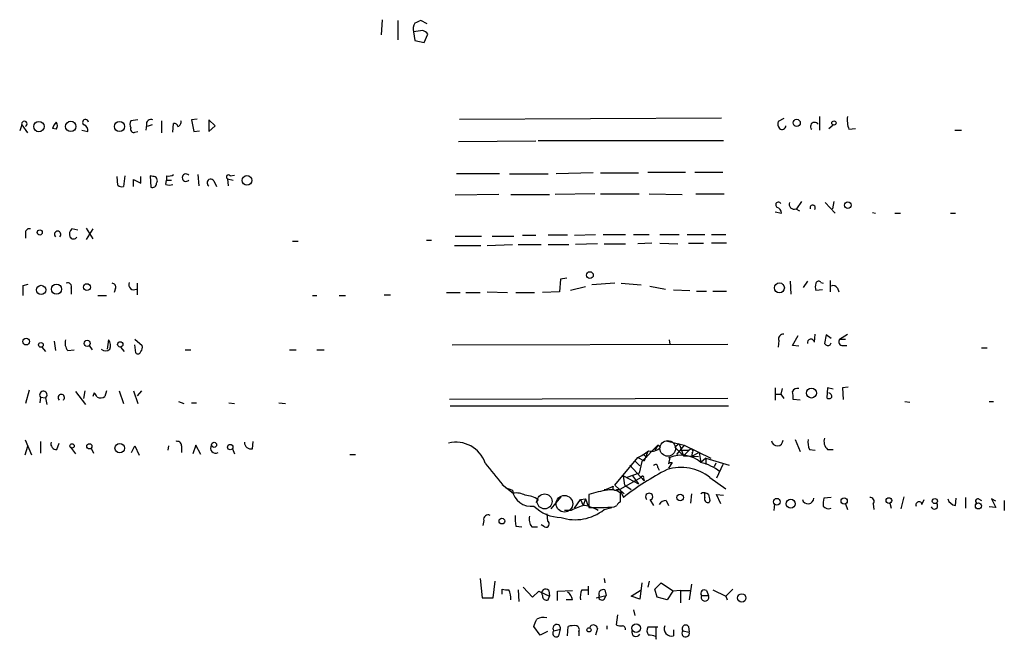
# Model space of a CAD drawing. Extents: x 1 to 971, y 1 to 887.
# Drawn here: x 122 to 238, y 1 to 74 of the extents above; entities that cross this region are included whole.
import ezdxf

# ---------------------------------------------------------------- set-up
doc = ezdxf.new("R2010")
doc.units = 0
doc.header["$MEASUREMENT"] = 0
doc.layers.add('MAIN', color=5, linetype='CONTINUOUS')

msp = doc.modelspace()

# ---------------------------------------------------------------- linework, layer by layer
at = {"layer": 'MAIN'}
for p, q in [((164.4227, 73.7447), (164.338, 71.9667)), ((166.2853, 73.66), (166.2853, 71.374)), ((169.7567, 73.2367), (168.9947, 73.66)), ((169.2487, 72.4747), (168.148, 72.3053)), ((168.148, 72.3053), (168.3173, 71.2893)), ((168.3173, 71.2893), (169.418, 71.0353)), ((169.418, 71.0353), (169.8413, 72.0513)), ((135.5513, 61.8913), (134.7047, 61.8067)), ((138.3453, 61.8067), (138.3453, 60.3673)), ((142.5787, 61.976), (141.9013, 61.8913)), ((141.9013, 61.8913), (142.1553, 60.5367)), ((144.6953, 61.214), (143.9333, 61.8913)), ((143.9333, 61.8913), (143.9333, 60.5367)), ((173.5667, 61.976), (204.5547, 62.1453)), ((211.9207, 62.0607), (211.2433, 61.722)), ((216.154, 62.3147), (216.154, 60.706)), ((121.8353, 61.2987), (121.5813, 60.6213)), ((121.8353, 61.2987), (122.5127, 60.3673)), ((125.8993, 60.7907), (125.476, 60.8753)), ((128.9473, 60.706), (129.6247, 60.5367)), ((135.2127, 60.452), (135.5513, 60.5367)), ((136.5673, 61.2987), (136.4827, 60.706)), ((137.2447, 61.2987), (136.652, 61.1293)), ((139.7, 60.452), (139.7847, 61.468)), ((142.1553, 60.5367), (142.8327, 60.6213)), ((143.9333, 60.5367), (144.6953, 61.214)), ((217.2547, 60.8753), (217.7627, 61.2987)), ((219.6253, 60.7907), (220.3873, 60.8753)), ((232.156, 60.706), (232.918, 60.706)), ((173.482, 59.3513), (182.626, 59.436)), ((204.8087, 59.436), (182.88, 59.436)), ((133.1807, 54.1867), (133.096, 55.2027)), ((134.0273, 55.2873), (133.858, 54.0173)), ((135.0433, 54.0173), (135.0433, 54.864)), ((135.0433, 54.864), (135.89, 54.4407)), ((135.89, 54.4407), (135.89, 55.2027)), ((136.9907, 55.2873), (137.0753, 53.9327)), ((137.3293, 55.2027), (136.9907, 55.2873)), ((138.8533, 54.2713), (138.938, 54.7793)), ((138.938, 55.2873), (138.938, 54.7793)), ((138.938, 54.7793), (139.5307, 54.7793)), ((142.6633, 55.4567), (142.748, 54.102)), ((146.1347, 54.9487), (146.812, 54.7793)), ((146.1347, 54.9487), (146.2193, 54.102)), ((146.4733, 55.2873), (146.9813, 55.372)), ((178.308, 55.5413), (173.228, 55.5413)), ((179.4933, 55.5413), (184.0653, 55.5413)), ((189.3993, 55.626), (184.9967, 55.5413)), ((190.246, 55.626), (194.7333, 55.626)), ((195.834, 55.7107), (200.3213, 55.7107)), ((201.422, 55.7107), (204.724, 55.7107)), ((144.526, 54.6947), (144.8647, 54.0173)), ((178.2233, 53.086), (173.0587, 53.0013)), ((179.6627, 53.086), (184.2347, 53.086)), ((189.5687, 53.1707), (184.912, 53.086)), ((190.246, 53.1707), (194.818, 53.1707)), ((196.0033, 53.1707), (199.898, 53.086)), ((201.5067, 53.1707), (204.8933, 53.1707)), ((213.36, 51.3927), (213.7833, 51.1387)), ((214.0373, 52.2393), (213.4447, 51.3927)), ((216.8313, 52.1547), (218.0167, 50.8847)), ((217.8473, 52.2393), (217.678, 51.3927)), ((210.9047, 51.054), (211.6667, 50.8847)), ((222.4193, 50.9693), (222.758, 50.8847)), ((225.044, 50.8847), (225.7213, 50.8847)), ((231.648, 50.8847), (232.2407, 50.8847)), ((128.4393, 48.8527), (127.762, 49.022)), ((129.4553, 49.1067), (130.2173, 47.8367)), ((130.2173, 49.022), (129.4553, 47.752)), ((122.2587, 48.5987), (122.2587, 47.9213)), ((173.0587, 48.1753), (176.1913, 48.1753)), ((177.4613, 48.1753), (180.0013, 48.1753)), ((181.0173, 48.26), (182.626, 48.26)), ((186.3513, 48.26), (184.0653, 48.26)), ((187.198, 48.26), (189.6533, 48.3447)), ((190.5847, 48.3447), (193.2093, 48.3447)), ((194.1407, 48.3447), (196.0033, 48.3447)), ((197.2733, 48.3447), (199.5593, 48.3447)), ((200.4907, 48.3447), (202.6073, 48.3447)), ((203.3693, 48.3447), (205.0627, 48.3447)), ((153.8393, 47.5827), (154.5167, 47.5827)), ((169.672, 47.6673), (170.2647, 47.6673)), ((172.974, 47.0747), (176.1067, 47.0747)), ((176.8687, 47.0747), (179.832, 47.1593)), ((180.5093, 47.1593), (183.2187, 47.1593)), ((184.0653, 47.1593), (186.5207, 47.1593)), ((189.9073, 47.244), (187.2827, 47.1593)), ((190.6693, 47.244), (193.2093, 47.244)), ((196.342, 47.3287), (194.6487, 47.244)), ((197.2733, 47.3287), (199.39, 47.244)), ((200.66, 47.3287), (202.438, 47.3287)), ((205.1473, 47.3287), (203.3693, 47.3287)), ((185.5047, 43.0953), (185.42, 41.5713)), ((186.2667, 43.18), (185.5047, 43.0953)), ((122.0047, 42.3333), (122.5973, 42.5027)), ((127.6773, 41.9947), (127.6773, 41.3173)), ((132.9267, 41.9947), (132.7573, 41.4867)), ((135.4667, 42.5873), (135.4667, 41.2327)), ((188.468, 42.164), (186.69, 41.7407)), ((191.9393, 42.5873), (189.23, 42.418)), ((192.7013, 42.5873), (195.072, 42.418)), ((196.088, 42.2487), (197.9507, 41.91)), ((212.6827, 42.8413), (212.7673, 41.3173)), ((214.7147, 42.8413), (214.2067, 42.0793)), ((216.3233, 42.672), (216.5773, 42.5873)), ((217.424, 42.926), (217.424, 41.5713)), ((218.2707, 41.9947), (218.44, 41.5713)), ((130.81, 41.148), (131.826, 41.148)), ((156.21, 41.148), (156.718, 41.148)), ((159.3427, 41.148), (160.1047, 41.148)), ((164.6767, 41.2327), (165.4387, 41.2327)), ((172.0427, 41.4867), (173.6513, 41.4867)), ((174.3287, 41.4867), (176.022, 41.4867)), ((176.8687, 41.5713), (179.2393, 41.4867)), ((180.2553, 41.4867), (182.4567, 41.4867)), ((185.42, 41.5713), (183.388, 41.4867)), ((198.882, 41.8253), (200.8293, 41.7407)), ((201.5913, 41.656), (202.7767, 41.656)), ((203.5387, 41.656), (205.1473, 41.656)), ((216.4927, 41.8253), (215.7307, 41.7407)), ((212.9367, 35.2213), (213.614, 36.4067)), ((215.5613, 35.6447), (215.646, 36.576)), ((216.916, 36.4913), (216.7467, 35.4753)), ((217.5087, 36.068), (216.916, 36.4913)), ((218.5247, 35.9833), (219.456, 36.576)), ((124.206, 35.052), (124.6293, 34.544)), ((125.6453, 35.7293), (125.8147, 34.6287)), ((129.794, 35.2213), (130.1327, 34.7133)), ((132.08, 35.8987), (131.9107, 34.798)), ((133.5193, 35.052), (133.9427, 34.544)), ((135.2127, 35.9833), (136.0593, 35.2213)), ((135.2973, 34.3747), (135.2127, 35.306)), ((172.72, 35.306), (205.3167, 35.3907)), ((198.374, 35.8987), (198.4587, 35.3907)), ((211.328, 35.814), (211.2433, 35.052)), ((213.6987, 35.1367), (212.9367, 35.2213)), ((217.424, 35.306), (217.5087, 35.56)), ((218.5247, 35.9833), (219.202, 35.9833)), ((218.948, 35.2213), (219.3713, 35.2213)), ((235.2887, 34.9673), (235.966, 34.9673)), ((127.254, 34.6287), (128.016, 34.7133)), ((141.1393, 34.7133), (141.8167, 34.7133)), ((153.5007, 34.7133), (154.2627, 34.7133)), ((156.718, 34.7133), (157.5647, 34.7133)), ((219.5407, 30.3107), (218.8633, 30.226)), ((122.682, 29.972), (122.2587, 28.3633)), ((124.0367, 29.1253), (123.952, 28.448)), ((124.0367, 29.1253), (124.6293, 29.0407)), ((128.1853, 29.8027), (129.3707, 28.2787)), ((129.286, 29.8873), (129.1167, 28.956)), ((130.3867, 29.6333), (130.2173, 29.21)), ((131.826, 29.8873), (131.6567, 29.21)), ((133.35, 29.8873), (133.858, 28.3633)), ((135.0433, 29.8873), (135.5513, 28.3633)), ((135.9747, 29.8873), (135.4667, 29.2947)), ((210.9047, 30.226), (210.9047, 28.7867)), ((210.9893, 29.464), (211.582, 29.464)), ((211.7513, 30.1413), (211.582, 29.464)), ((211.582, 29.464), (211.9207, 28.956)), ((217.0853, 30.226), (217.0007, 29.0407)), ((217.7627, 30.0567), (217.0853, 30.226)), ((218.8633, 30.226), (218.948, 28.8713)), ((124.6293, 29.0407), (124.7987, 28.2787)), ((140.3773, 28.6173), (140.97, 28.3633)), ((141.9013, 28.448), (142.494, 28.448)), ((146.304, 28.448), (146.9813, 28.3633)), ((152.2307, 28.448), (152.9927, 28.3633)), ((205.3167, 28.956), (172.3813, 28.8713)), ((172.466, 28.1093), (205.4013, 28.1093)), ((213.868, 28.7867), (213.0213, 28.8713)), ((226.2293, 28.6173), (226.822, 28.5327)), ((236.22, 28.6173), (236.728, 28.6173)), ((123.0207, 22.2673), (122.2587, 24.0453)), ((124.0367, 23.876), (124.0367, 22.5213)), ((125.984, 22.9447), (126.238, 23.7067)), ((134.7893, 22.606), (135.2127, 23.368)), ((135.2127, 23.368), (135.7207, 22.2673)), ((139.192, 23.368), (139.1073, 22.86)), ((140.716, 23.368), (140.716, 22.606)), ((142.4093, 23.4527), (142.0707, 22.4367)), ((143.002, 22.352), (142.4093, 23.4527)), ((149.098, 23.0293), (149.1827, 23.876)), ((197.0193, 23.4527), (195.1567, 21.5053)), ((197.0193, 23.4527), (196.6807, 22.86)), ((197.358, 23.1987), (197.0193, 23.4527)), ((198.0353, 23.9607), (200.152, 23.4527)), ((199.5593, 23.622), (199.0513, 23.1987)), ((200.152, 23.4527), (199.2207, 22.352)), ((199.5593, 23.622), (200.0673, 22.1827)), ((200.152, 23.4527), (203.2847, 21.9287)), ((213.2753, 24.13), (213.868, 22.6907)), ((122.5127, 23.2833), (122.174, 22.2673)), ((127.5927, 23.1987), (128.1853, 22.4367)), ((130.048, 23.114), (130.302, 22.5213)), ((146.7273, 23.0293), (146.9813, 22.4367)), ((160.6127, 22.352), (161.29, 22.352)), ((195.326, 22.352), (195.7493, 22.0133)), ((195.834, 22.6907), (195.4107, 21.59)), ((199.0513, 23.1987), (200.0673, 22.1827)), ((199.644, 22.86), (200.7447, 22.86)), ((200.7447, 22.86), (200.0673, 22.1827)), ((200.0673, 22.1827), (201.8453, 22.098)), ((201.93, 22.606), (200.9987, 22.098)), ((201.0833, 22.5213), (200.9987, 22.098)), ((201.93, 22.606), (202.0993, 21.4207)), ((214.9687, 22.9447), (215.646, 22.86)), ((217.0853, 22.9447), (217.7627, 22.9447)), ((191.9393, 18.7113), (194.6487, 22.0133)), ((193.7173, 21.082), (195.4107, 19.2193)), ((194.31, 21.59), (194.9027, 20.9973)), ((194.6487, 22.0133), (195.4107, 21.59)), ((195.1567, 21.5053), (194.818, 20.1507)), ((198.4587, 22.0133), (198.2893, 21.2513)), ((198.7127, 21.4207), (198.2893, 20.7433)), ((198.4587, 21.4207), (198.7127, 21.4207)), ((202.692, 21.9287), (202.0993, 21.4207)), ((202.692, 21.9287), (205.486, 21.082)), ((202.692, 21.9287), (202.692, 21.1667)), ((203.8773, 21.336), (203.708, 20.9127)), ((204.724, 21.1667), (203.962, 19.558)), ((192.9553, 19.812), (194.7333, 18.8807)), ((193.1247, 18.7113), (192.9553, 19.812)), ((194.818, 20.1507), (193.3787, 19.6427)), ((194.056, 19.812), (194.7333, 18.8807)), ((197.0193, 20.828), (197.1887, 20.4893)), ((178.6467, 18.796), (179.9167, 17.78)), ((191.9393, 18.7113), (193.04, 17.6953)), ((195.072, 19.6427), (192.532, 18.2033)), ((193.1247, 18.7113), (193.8867, 18.2033)), ((195.326, 19.558), (195.4107, 19.2193)), ((203.2, 19.6427), (205.0627, 18.288)), ((178.9853, 18.4573), (179.832, 18.1187)), ((188.8913, 17.6107), (188.8913, 16.0867)), ((192.1933, 18.2033), (192.532, 18.2033)), ((192.532, 18.2033), (192.9553, 17.272)), ((192.6167, 16.764), (192.6167, 17.78)), ((200.9987, 17.6953), (200.914, 16.5947)), ((202.6073, 17.272), (202.6073, 17.8647)), ((204.47, 16.51), (203.962, 17.6107)), ((203.962, 17.6107), (204.8087, 17.526)), ((182.88, 17.018), (182.626, 16.6793)), ((184.404, 15.9173), (185.5893, 17.3567)), ((187.198, 16.002), (187.8753, 17.018)), ((187.8753, 17.018), (188.468, 17.1027)), ((187.8753, 17.018), (188.214, 16.3407)), ((188.468, 17.1027), (188.214, 16.3407)), ((188.468, 17.1027), (188.8067, 16.256)), ((191.8547, 16.1713), (192.1933, 16.3407)), ((196.088, 17.018), (196.5113, 16.3407)), ((198.0353, 16.9333), (198.2893, 16.3407)), ((203.2, 16.9333), (203.1153, 16.6793)), ((210.82, 16.51), (210.7353, 15.748)), ((217.5087, 17.272), (216.662, 17.1873)), ((219.202, 16.51), (219.456, 15.8327)), ((222.504, 16.51), (222.5887, 15.8327)), ((224.4513, 16.5947), (224.6207, 16.002)), ((225.806, 15.9173), (226.1447, 17.3567)), ((228.2613, 16.4253), (228.5153, 17.018)), ((232.2407, 16.3407), (232.3253, 17.1873)), ((233.426, 17.272), (233.426, 16.002)), ((234.95, 17.1027), (235.2887, 16.9333)), ((236.982, 16.8487), (236.474, 17.1027)), ((236.474, 17.1027), (236.982, 16.0867)), ((237.998, 16.9333), (237.998, 15.748)), ((183.896, 15.3247), (183.9807, 14.478)), ((183.896, 15.3247), (183.9807, 14.478)), ((186.7747, 15.748), (186.0127, 15.748)), ((190.6693, 15.8327), (191.6007, 16.0867)), ((236.982, 16.0867), (236.22, 16.1713)), ((176.4453, 14.5627), (176.3607, 13.97)), ((183.642, 13.8007), (183.2187, 14.0547)), ((180.2553, 13.8853), (180.9327, 13.8007)), ((182.118, 13.8007), (182.7953, 13.8007)), ((176.022, 7.7047), (176.276, 5.4187)), ((177.546, 5.4187), (177.8, 7.366)), ((190.6693, 7.7047), (190.754, 7.1967)), ((195.1567, 7.1967), (194.9027, 5.2493)), ((196.0033, 7.366), (195.834, 6.6887)), ((196.6807, 6.4347), (197.4427, 7.1967)), ((197.4427, 7.1967), (198.882, 6.1807)), ((200.9987, 7.0273), (200.7447, 5.1647)), ((178.6467, 5.842), (178.6467, 6.4347)), ((180.5093, 6.35), (180.594, 4.9953)), ((181.102, 6.6887), (182.2027, 5.5033)), ((182.2027, 5.5033), (182.9647, 6.1807)), ((182.9647, 6.1807), (184.2347, 5.588)), ((184.15, 6.2653), (184.2347, 5.588)), ((185.166, 6.1807), (186.944, 6.2653)), ((185.166, 5.08), (185.166, 6.1807)), ((188.0447, 6.35), (188.8067, 6.35)), ((188.8067, 6.7733), (188.8067, 5.7573)), ((190.754, 6.35), (190.9233, 5.6727)), ((193.8867, 5.588), (195.072, 6.35)), ((196.9347, 5.5033), (196.6807, 6.4347)), ((198.7973, 6.1807), (198.12, 5.1647)), ((199.7287, 6.2653), (198.7973, 6.1807)), ((199.7287, 6.2653), (199.7287, 4.826)), ((199.7287, 6.2653), (200.914, 6.2653)), ((202.7767, 6.2653), (203.0307, 5.6727)), ((203.5387, 6.35), (205.0627, 5.588)), ((205.9093, 6.4347), (205.0627, 5.588)), ((176.276, 5.4187), (177.546, 5.4187)), ((184.0653, 5.1647), (184.2347, 5.588)), ((186.944, 5.1647), (186.182, 5.1647)), ((189.738, 5.4187), (190.9233, 5.6727)), ((190.6693, 5.2493), (190.9233, 5.6727)), ((194.9027, 5.2493), (193.8867, 5.588)), ((198.12, 5.1647), (196.9347, 5.5033)), ((202.184, 5.6727), (203.0307, 5.6727)), ((205.0627, 5.588), (205.232, 5.1647)), ((194.1407, 3.9793), (194.31, 3.302)), ((192.278, 3.3867), (192.1087, 2.2013)), ((183.134, 1.016), (182.372, 2.032)), ((183.9807, 1.4393), (183.134, 1.016)), ((184.7427, 1.524), (185.5047, 1.6933)), ((185.3353, 0.9313), (185.5047, 1.6933)), ((186.3513, 0.9313), (186.436, 2.032)), ((187.706, 1.4393), (187.706, 0.9313)), ((189.9073, 1.778), (189.6533, 1.016)), ((191.008, 2.1167), (191.008, 1.6933)), ((197.0193, 1.9473), (195.834, 1.9473)), ((196.85, 0.508), (196.85, 1.9473)), ((198.882, 1.6087), (198.882, 0.9313)), ((199.9827, 1.524), (200.7447, 1.3547)), ((200.66, 2.032), (200.7447, 1.3547)), ((196.7653, 0.8467), (196.85, 0.508))]:
    msp.add_line(p, q, dxfattribs=at)
for centre, radius in [((123.8544, 61.1123), 0.6141), ((127.6202, 61.1316), 0.6166), ((133.3744, 61.1171), 0.5964), ((213.452, 61.5472), 0.4234), ((217.8473, 61.5358), 0.2517), ((148.4519, 54.7455), 0.5715), ((219.4922, 51.8161), 0.3961), ((123.9519, 48.5987), 0.3052), ((189.0001, 43.555), 0.402), ((124.1148, 41.7973), 0.551), ((125.9421, 41.8946), 0.6004), ((129.5372, 42.1361), 0.4049), ((211.4078, 42.0491), 0.5839), ((122.3419, 35.6925), 0.3953), ((124.0895, 35.306), 0.2794), ((129.5584, 35.4901), 0.3573), ((133.4718, 35.3612), 0.3127), ((215.1924, 29.6158), 0.5879), ((127.7775, 23.3703), 0.2522), ((129.8213, 23.3207), 0.3067), ((133.4097, 23.0992), 0.5597), ((144.5683, 23.4951), 0.2993), ((146.4733, 23.2269), 0.3217), ((198.4163, 21.971), 0.0598), ((199.683, 17.2786), 0.3921), ((211.113, 16.7706), 0.3921), ((212.7491, 16.5272), 0.5322), ((219.0608, 16.8487), 0.3668), ((224.3454, 16.9122), 0.3346), ((229.7853, 16.8487), 0.3052), ((234.9315, 16.2708), 0.3573), ((178.5978, 14.4813), 0.3373), ((206.9466, 5.3914), 0.5014), ((194.4616, 1.827), 0.5083), ((188.8913, 1.6256), 0.2517)]:
    msp.add_circle(centre, radius, dxfattribs=at)
at = {"layer": 'MAIN', "color": 5}
for centre, radius in [((198.2046, 23.0717), 0.9199), ((183.6419, 16.8064), 0.8828), ((185.9798, 16.5297), 0.9842)]:
    msp.add_circle(centre, radius, dxfattribs=at)
at = {"layer": 'MAIN'}
for centre, radius, start, end in [((253.3359, -95.8692), 189.3504, 116.45046, 116.679629), ((169.2775, 72.6392), 1.1778, 144.611048, 196.468603), ((168.9097, 71.3738), 1.1519, 36.026276, 72.884837), ((122.1317, 61.4256), 0.3224, 293.200924, 203.17759), ((129.3617, 61.6084), 0.3488, 4.752728, 242.619432), ((135.7204, 61.3833), 1.1004, 157.370923, 202.624271), ((137.0964, 61.4045), 0.5396, 64.432122, 191.30785), ((140.1444, 61.6267), 0.519, 286.60197, 20.288636), ((212.1751, 61.4681), 0.9658, 164.757889, 217.866658), ((222.5902, 61.8915), 3.1626, 172.310062, 200.368817), ((127.1036, 60.4697), 1.6774, 135.886457, 166.006836), ((125.4551, 61.214), 0.6136, 316.380116, 43.619885), ((129.014, 60.696), 0.6311, 345.380272, 72.736416), ((135.0645, 60.8118), 0.3891, 157.613458, 292.386542), ((139.8524, 61.0193), 0.4538, 14.027058, 98.580088), ((211.7061, 61.2418), 0.4695, 231.321132, 356.60487), ((215.5707, 61.1294), 0.4856, 31.520166, 224.224089), ((137.3885, 54.737), 0.4695, 320.86944, 97.244609), ((139.1919, 56.2191), 0.9657, 254.75789, 307.866658), ((141.2378, 55.0757), 0.4398, 42.363968, 317.626406), ((144.1662, 54.4618), 0.4286, 32.915146, 237.084854), ((146.2616, 55.1604), 0.2468, 30.93987, 239.06013), ((133.6888, 54.7796), 0.7809, 229.404277, 282.514482), ((137.2598, 54.3924), 0.4953, 248.132005, 5.59663), ((139.2767, 55.2883), 1.1016, 247.396939, 292.59826), ((211.2857, 51.8583), 0.3224, 23.200924, 246.799076), ((210.8562, 50.8059), 0.8143, 5.553068, 68.194671), ((213.1342, 51.9289), 0.5818, 157.16348, 292.83652), ((215.3364, 51.525), 0.3125, 316.024188, 205.047909), ((122.7196, 48.5799), 0.4613, 73.411395, 177.664214), ((128.2559, 48.387), 0.8045, 127.875608, 201.61228), ((126.0687, 48.3748), 0.3811, 311.798351, 228.201649), ((127.9314, 48.3023), 0.4733, 206.554224, 333.440363), ((-174.2952, 41.7407), 296.3005, 359.885389, 0.114591), ((127.2795, 42.1895), 0.4429, 333.909317, 116.090683), ((132.4845, 42.1263), 0.4614, 343.426842, 87.66472), ((135.073, 42.418), 0.5947, 154.714776, 301.310799), ((216.7461, 42.164), 1.1001, 157.369719, 202.630281), ((216.0411, 42.531), 0.3155, 26.548806, 169.719521), ((217.7627, 41.7406), 0.5681, 26.574073, 116.56054), ((211.9014, 35.9795), 0.5968, 88.146818, 196.099686), ((128.397, 35.5177), 1.448, 164.744881, 217.874984), ((131.2795, 35.2122), 1.0545, 336.872751, 40.616027), ((135.4668, 35.0096), 0.6292, 312.268789, 19.661787), ((215.138, 35.56), 0.4317, 11.315138, 191.315138), ((217.17, 35.7294), 0.4937, 210.975698, 300.959776), ((218.8887, 35.687), 0.4694, 140.854032, 277.256717), ((131.7413, 35.3908), 0.7807, 229.405074, 310.594926), ((135.5588, 34.5814), 0.3333, 218.324247, 353.557298), ((124.3785, 29.4019), 0.4397, 304.774264, 218.981348), ((126.492, 29.0708), 0.3811, 311.798351, 228.201649), ((129.5416, 28.7032), 1.2567, 19.625916, 47.741339), ((131.1169, 29.9828), 0.9427, 245.45494, 304.934259), ((213.5547, 29.4387), 0.7172, 78.417456, 149.502053), ((210.6499, 29.1254), 2.385, 353.883985, 16.498134), ((217.2586, 29.3523), 0.4045, 230.386678, 325.854122), ((217.1447, 29.1931), 0.4537, 351.405541, 75.969882), ((125.9146, 23.5834), 0.6425, 161.119464, 276.201328), ((140.2232, 23.4164), 0.4952, 354.390726, 111.872304), ((144.7168, 23.0868), 0.576, 140.558708, 303.414185), ((148.9219, 23.7642), 0.7557, 177.944849, 283.475385), ((173.1672, 20.1745), 3.6379, 18.619227, 103.844485), ((211.1561, 24.0437), 0.6799, 187.012127, 0.134833), ((216.6614, 23.7914), 1.8926, 169.69407, 206.574528), ((217.9317, 23.8759), 1.2584, 160.338213, 227.731211), ((192.87, 26.4171), 4.7494, 291.99384, 309.934081), ((196.2483, 24.313), 1.5726, 257.901935, 314.881493), ((199.7868, 18.693), 3.5761, 49.70926, 111.801112), ((200.9563, 22.733), 0.2468, 300.959776, 149.02828), ((812.6607, 528.09), 813.2368, 218.5452223, 218.7743943), ((196.7606, 20.8985), 0.2682, 344.756126, 158.381098), ((156.024, 63.686), 59.8921, 314.885409, 315.114591), ((200.6342, 15.4537), 6.1442, 52.373813, 76.204852), ((212.3599, -7.3889), 31.3799, 116.987133, 128.197683), ((195.2202, 19.6638), 0.1497, 315, 188.103038), ((199.7839, 15.3293), 5.5023, 51.621697, 107.601818), ((190.0894, 21.3532), 3.2028, 280.43141, 301.649458), ((191.9816, 18.415), 0.2993, 134.986464, 315), ((182.0432, 18.4708), 2.2391, 189.047524, 278.444219), ((180.2554, 15.4942), 2.3108, 61.556163, 98.428513), ((181.1862, 14.4767), 3.054, 56.316176, 86.812781), ((191.9013, 9.591), 8.566, 95.416615, 110.572407), ((191.5583, 16.6157), 1.5735, 47.727781, 107.211959), ((196.0033, 17.3567), 0.4234, 306.867191, 233.132809), ((202.516, 17.1135), 0.7156, 44.009214, 125.611204), ((372.4593, 59.5955), 174.5531, 193.917671, 194.146862), ((189.9043, 9.7336), 6.7799, 102.964023, 117.490267), ((186.863, 9.7348), 6.7786, 62.50955, 77.039468), ((192.9131, 16.0441), 0.7785, 112.378134, 157.605454), ((198.1196, 15.8334), 1.1031, 94.382771, 147.550319), ((202.9883, 17.0845), 0.4246, 153.797003, 287.40232), ((214.7852, 17.2156), 0.6921, 196.591391, 357.656448), ((219.4124, 16.4677), 2.843, 165.33809, 184.270413), ((222.14, 16.8063), 0.4695, 320.854032, 97.256717), ((227.9045, 16.4133), 0.357, 1.926262, 206.141603), ((229.7321, 16.2798), 0.3856, 196.339238, 54.74385), ((232.3589, 17.4354), 1.1011, 197.587464, 263.837376), ((234.8653, 16.8487), 0.2677, 71.558284, 251.578587), ((176.9744, 14.6685), 0.5396, 64.432122, 191.30785), ((184.6608, 14.8166), 4.5029, 175.686199, 191.936301), ((185.6826, 19.6205), 4.7202, 225.462641, 268.867393), ((187.2531, 20.1457), 5.502, 252.39823, 308.381706), ((189.6532, 41.3428), 25.2676, 268.272084, 274.998372), ((217.2124, 16.7501), 0.8047, 217.882478, 291.607035), ((183.261, 14.6897), 1.448, 164.744881, 217.874984), ((183.8113, 14.1394), 0.3786, 243.441716, 63.421413), ((179.2393, 8.2961), 1.9535, 252.340475, 274.974823), ((177.2382, 5.265), 2.4266, 357.631061, 26.559771), ((183.769, 5.969), 0.4827, 37.87186, 217.87186), ((185.7165, 5.0377), 1.2341, 5.906937, 59.04341), ((190.0344, 5.4609), 2.1793, 155.922459, 187.811463), ((190.5762, 5.8505), 0.5302, 70.40651, 199.59349), ((202.5227, 5.9267), 0.4234, 53.124688, 216.867191), ((183.8808, 5.6243), 0.4952, 174.390726, 291.872304), ((190.4154, 5.5203), 0.3714, 155.774365, 313.134099), ((202.6073, 5.4822), 0.4642, 155.770566, 24.224369), ((-29.1637, 87.1424), 228.0156, 338.082842, 338.311992), ((183.5009, 1.5805), 1.5198, 74.931372, 121.328413), ((185.0269, 1.2155), 0.4195, 132.652256, 317.338488), ((185.0774, 1.817), 0.4448, 343.854685, 221.199254), ((187.1557, -0.7191), 2.8437, 85.732646, 104.66029), ((187.2826, 1.651), 0.4733, 333.434949, 79.691906), ((189.4332, 1.7272), 0.4769, 6.11593, 163.491799), ((192.6589, 3.6831), 1.5806, 249.629778, 277.700518), ((192.7605, 1.6764), 0.4539, 351.421795, 75.948448), ((194.453, 1.3476), 0.513, 159.887116, 331.231775), ((196.6429, 1.5514), 0.9006, 153.921483, 216.475463), ((198.628, 1.7417), 0.8493, 153.797003, 287.40232), ((200.3174, 1.231), 0.4448, 138.800746, 16.145316), ((200.3213, 1.7781), 0.4233, 36.856362, 216.886139), ((195.2808, -4.3754), 5.429, 74.131001, 83.252245)]:
    msp.add_arc(centre, radius, start, end, dxfattribs=at)

doc.saveas('drawing.dxf')
